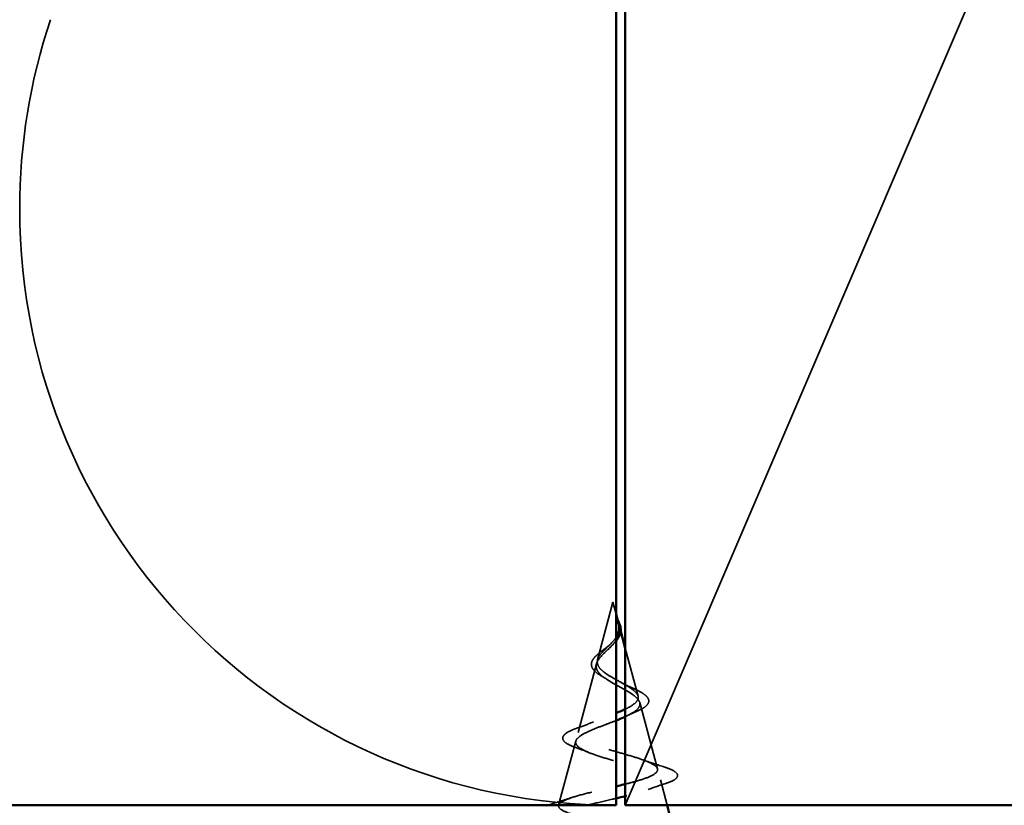
# Model space of a CAD drawing. Units: inches. Extents: x 0 to 117, y -181 to 21.
# Drawn here: x 6 to 8, y -106 to -106 of the extents above; entities that cross this region are included whole.
import ezdxf

# ---------------------------------------------------------------- set-up
doc = ezdxf.new("R2010")
doc.units = ezdxf.units.IN
doc.header["$LTSCALE"] = 2
doc.header["$MEASUREMENT"] = 0
doc.linetypes.add('DASHED', pattern=[0.2067, 0.1654, -0.0413])
doc.layers.add('Hidden (ANSI)', color=7, linetype='DASHED', lineweight=35)
doc.layers.add('Visible (ANSI)', color=7, linetype='Continuous', lineweight=50)

msp = doc.modelspace()

# ---------------------------------------------------------------- linework, layer by layer
at = {"layer": 'Hidden (ANSI)', "color": 36, "linetype": 'Continuous', "true_color": 0x804000}
msp.add_line((7.900332, -104.730331), (7.150332, -106.480331), dxfattribs=at)
at = {"layer": 'Hidden (ANSI)', "ltscale": 0.062337}
msp.add_line((7.136832, -106.256331), (7.119891, -106.319665), dxfattribs=at)
at = {"layer": 'Hidden (ANSI)', "ltscale": 0.012799}
msp.add_line((7.136832, -106.256331), (7.140332, -106.269416), dxfattribs=at)
at = {"layer": 'Hidden (ANSI)', "ltscale": 0.006803}
msp.add_line((7.143569, -106.281516), (7.145442, -106.288519), dxfattribs=at)
at = {"layer": 'Hidden (ANSI)', "ltscale": 0.052178}
msp.add_line((7.150332, -106.3068), (7.164517, -106.35983), dxfattribs=at)
at = {"layer": 'Hidden (ANSI)', "ltscale": 0.074634}
msp.add_line((7.118682, -106.324186), (7.098404, -106.399994), dxfattribs=at)
at = {"layer": 'Hidden (ANSI)', "ltscale": 0.072171}
msp.add_line((7.166395, -106.366849), (7.186004, -106.440158), dxfattribs=at)
at = {"layer": 'Hidden (ANSI)', "ltscale": 0.069707}
msp.add_line((7.095858, -106.409513), (7.076917, -106.480323), dxfattribs=at)
at = {"layer": 'Hidden (ANSI)', "ltscale": 0.027656}
msp.add_line((7.189219, -106.452176), (7.19675, -106.480331), dxfattribs=at)
at = {"layer": 'Hidden (ANSI)', "color": 150, "linetype": 'Continuous', "true_color": 0x0080ff}
for start, end in [(161.521037, 180), (180, 270)]:
    msp.add_arc((7.140332, -105.822149), 0.658182, start, end, dxfattribs=at)
at = {"layer": 'Hidden (ANSI)', "ltscale": 0.014821}
msp.add_open_spline([(7.141947, -106.276134), (7.141345, -106.27449), (7.140797, -106.273207), (7.140499, -106.272551), (7.140447, -106.272438), (7.140395, -106.272338), (7.140381, -106.272313), (7.140362, -106.272283), (7.140356, -106.272275), (7.14035, -106.272269), (7.140348, -106.272268), (7.140346, -106.272267), (7.140345, -106.272267), (7.140344, -106.272267), (7.140343, -106.272267), (7.140342, -106.272268), (7.140342, -106.272269), (7.140341, -106.272272), (7.140341, -106.272273), (7.140341, -106.272279), (7.140341, -106.272284), (7.140344, -106.272304), (7.140349, -106.272325), (7.140383, -106.27246), (7.140457, -106.272675), (7.140594, -106.273075), (7.140743, -106.273476), (7.141135, -106.274518), (7.141366, -106.275116), (7.142467, -106.277996), (7.143299, -106.280247), (7.143819, -106.282523)], degree=3, knots=[0, 0, 0, 0, 0.01397013, 0.01397013, 0.01635801, 0.01635801, 0.017126363, 0.017126363, 0.017599783, 0.017599783, 0.017735976, 0.017735976, 0.017818094, 0.017818094, 0.017885842, 0.017885842, 0.017958913, 0.017958913, 0.018076284, 0.018076284, 0.018337029, 0.018337029, 0.01916095, 0.01916095, 0.024399217, 0.024399217, 0.044993161, 0.044993161, 0.072130977, 0.072130977, 0.177383901, 0.177383901, 0.177383901, 0.177383901], dxfattribs=at)
at = {"layer": 'Hidden (ANSI)', "ltscale": 0.003077}
msp.add_open_spline([(7.140428, -106.272402), (7.140922, -106.273392), (7.141429, -106.274376), (7.141919, -106.275349)], degree=3, dxfattribs=at)
at = {"layer": 'Hidden (ANSI)', "ltscale": 0.003519}
msp.add_open_spline([(7.14303, -106.279501), (7.142733, -106.278392), (7.142365, -106.277276), (7.141947, -106.276134)], degree=3, dxfattribs=at)
at = {"layer": 'Hidden (ANSI)', "ltscale": 0.089656}
msp.add_open_spline([(7.144326, -106.285789), (7.144537, -106.2886), (7.144106, -106.291226), (7.141921, -106.296454), (7.140247, -106.298901), (7.136092, -106.303784), (7.133711, -106.3061), (7.128858, -106.310733), (7.12649, -106.312951), (7.122372, -106.317399), (7.120717, -106.319544), (7.118562, -106.323852), (7.118135, -106.325939), (7.118701, -106.330137), (7.119731, -106.332179), (7.123032, -106.33614), (7.125208, -106.33801), (7.130497, -106.341798), (7.133582, -106.343667), (7.136832, -106.345517)], degree=3, knots=[0, 0, 0, 0, 0.025421183, 0.025421183, 0.050615974, 0.050615974, 0.075996106, 0.075996106, 0.101844516, 0.101844516, 0.128355733, 0.128355733, 0.155666877, 0.155666877, 0.183877438, 0.183877438, 0.210970708, 0.210970708, 0.239381172, 0.239381172, 0.239381172, 0.239381172], dxfattribs=at)
at = {"layer": 'Hidden (ANSI)', "ltscale": 0.003543}
msp.add_open_spline([(7.143819, -106.282523), (7.14394, -106.283051), (7.144043, -106.283576), (7.144217, -106.284666), (7.144284, -106.285229), (7.144326, -106.285789)], degree=3, knots=[0, 0, 0, 0, 0.00465779742, 0.00465779742, 0.00972162048, 0.00972162048, 0.00972162048, 0.00972162048], dxfattribs=at)
at = {"layer": 'Hidden (ANSI)', "ltscale": 0.070103}
msp.add_open_spline([(7.136832, -106.339747), (7.133651, -106.337924), (7.130642, -106.336083), (7.125517, -106.332323), (7.123441, -106.330458), (7.120548, -106.326641), (7.11973, -106.324747), (7.11944, -106.320863), (7.119927, -106.318934), (7.122037, -106.314966), (7.123589, -106.312994), (7.127372, -106.308921), (7.129515, -106.306895), (7.133875, -106.30269), (7.136004, -106.300595), (7.138783, -106.297329), (7.139605, -106.29627), (7.140333, -106.295193)], degree=3, knots=[0, 0, 0, 0, 0.028185473, 0.028185473, 0.055356157, 0.055356157, 0.081555777, 0.081555777, 0.106840155, 0.106840155, 0.13128192, 0.13128192, 0.154977596, 0.154977596, 0.17805851, 0.17805851, 0.189092155, 0.189092155, 0.189092155, 0.189092155], dxfattribs=at)
at = {"layer": 'Hidden (ANSI)', "ltscale": 0.001758}
msp.add_open_spline([(7.139937, -106.299214), (7.13968, -106.299499), (7.139438, -106.299786), (7.13921, -106.300075)], degree=3, dxfattribs=at)
at = {"layer": 'Hidden (ANSI)', "ltscale": 0.000509561}
msp.add_open_spline([(7.140332, -106.298767), (7.140202, -106.298916), (7.140071, -106.299065), (7.139937, -106.299214)], degree=3, dxfattribs=at)
at = {"layer": 'Hidden (ANSI)', "ltscale": 0.060472}
msp.add_open_spline([(7.124234, -106.337676), (7.121454, -106.336075), (7.119019, -106.334405), (7.11535, -106.330991), (7.114028, -106.32919), (7.112833, -106.325596), (7.112862, -106.323787), (7.114028, -106.320433), (7.115055, -106.318828), (7.117916, -106.315544), (7.119821, -106.313818), (7.12403, -106.310399), (7.126363, -106.308662), (7.129609, -106.306216), (7.13051, -106.305535), (7.131401, -106.304845)], degree=3, knots=[0, 0, 0, 0, 0.02871406, 0.02871406, 0.056612094, 0.056612094, 0.082355033, 0.082355033, 0.105556044, 0.105556044, 0.129550699, 0.129550699, 0.152243908, 0.152243908, 0.160831111, 0.160831111, 0.160831111, 0.160831111], dxfattribs=at)
at = {"layer": 'Hidden (ANSI)', "ltscale": 0.004115}
msp.add_open_spline([(7.131401, -106.304845), (7.132203, -106.304224), (7.132937, -106.303592), (7.133585, -106.302951)], degree=3, dxfattribs=at)
at = {"layer": 'Hidden (ANSI)', "ltscale": 0.006235}
msp.add_open_spline([(7.128507, -106.340365), (7.12719, -106.339449), (7.125755, -106.338552), (7.124234, -106.337676)], degree=3, dxfattribs=at)
at = {"layer": 'Hidden (ANSI)', "ltscale": 0.077094}
msp.add_open_spline([(7.150332, -106.374258), (7.152706, -106.373136), (7.154875, -106.372004), (7.159646, -106.369102), (7.161837, -106.367344), (7.164492, -106.363774), (7.16498, -106.362005), (7.164232, -106.358412), (7.163062, -106.356633), (7.159306, -106.353014), (7.156814, -106.351221), (7.151307, -106.347788), (7.148479, -106.346197), (7.142641, -106.34298), (7.139698, -106.341389), (7.136832, -106.339747)], degree=3, knots=[1.256914599, 1.256914599, 1.256914599, 1.256914599, 1.280237104, 1.280237104, 1.3154864, 1.3154864, 1.349565667, 1.349565667, 1.38248924, 1.38248924, 1.414274142, 1.414274142, 1.441254342, 1.441254342, 1.467158195, 1.467158195, 1.467158195, 1.467158195], dxfattribs=at)
at = {"layer": 'Hidden (ANSI)', "ltscale": 0.083335}
msp.add_open_spline([(7.136832, -106.345517), (7.140397, -106.347547), (7.144067, -106.349501), (7.151202, -106.35344), (7.154561, -106.355373), (7.160373, -106.359271), (7.162716, -106.361186), (7.165933, -106.365049), (7.166714, -106.366948), (7.166492, -106.37078), (7.165433, -106.372666), (7.161538, -106.376473), (7.158692, -106.378347), (7.15367, -106.381014), (7.152045, -106.381809), (7.150333, -106.382597)], degree=3, knots=[0, 0, 0, 0, 0.03153077, 0.03153077, 0.064180499, 0.064180499, 0.097978595, 0.097978595, 0.132949072, 0.132949072, 0.169111773, 0.169111773, 0.206483269, 0.206483269, 0.222649616, 0.222649616, 0.222649616, 0.222649616], dxfattribs=at)
at = {"layer": 'Hidden (ANSI)', "ltscale": 0.010901}
msp.add_open_spline([(7.147847, -106.345858), (7.15054, -106.347365), (7.153551, -106.348809), (7.156707, -106.350188)], degree=3, dxfattribs=at)
at = {"layer": 'Hidden (ANSI)', "ltscale": 0.073601}
msp.add_open_spline([(7.156707, -106.350188), (7.16017, -106.351701), (7.16337, -106.3532), (7.168787, -106.356128), (7.171061, -106.35759), (7.174558, -106.36059), (7.175765, -106.362175), (7.17666, -106.36552), (7.176251, -106.36729), (7.174134, -106.370274), (7.172567, -106.3716), (7.168511, -106.374172), (7.165966, -106.375437), (7.163056, -106.37667)], degree=3, knots=[0, 0, 0, 0, 0.031750023, 0.031750023, 0.063752912, 0.063752912, 0.097885312, 0.097885312, 0.132423292, 0.132423292, 0.163891485, 0.163891485, 0.195824753, 0.195824753, 0.195824753, 0.195824753], dxfattribs=at)
at = {"layer": 'Hidden (ANSI)', "ltscale": 0.010974}
msp.add_open_spline([(7.163056, -106.37667), (7.159823, -106.37804), (7.156702, -106.379459), (7.153795, -106.38093)], degree=3, dxfattribs=at)
at = {"layer": 'Hidden (ANSI)', "ltscale": 0.282002}
msp.add_open_spline([(7.140332, -106.386817), (7.136355, -106.388389), (7.132248, -106.389927), (7.123156, -106.39336), (7.118316, -106.395208), (7.109495, -106.398938), (7.105647, -106.400779), (7.099566, -106.404495), (7.097454, -106.40633), (7.095363, -106.410034), (7.09547, -106.411862), (7.097989, -106.415556), (7.100437, -106.417379), (7.10742, -106.421062), (7.111933, -106.422881), (7.122458, -106.426555), (7.128391, -106.42837), (7.14088, -106.432035), (7.147312, -106.433846), (7.15977, -106.437504), (7.165648, -106.439312), (7.175984, -106.442963), (7.180293, -106.444768), (7.186667, -106.448413), (7.188607, -106.450214), (7.189749, -106.453853), (7.188874, -106.455652), (7.184325, -106.459286), (7.180635, -106.461082), (7.170855, -106.464711), (7.164815, -106.466505), (7.155555, -106.468961), (7.152973, -106.469619), (7.150332, -106.470274)], degree=3, knots=[0.251843766, 0.251843766, 0.251843766, 0.251843766, 0.28490644, 0.28490644, 0.325980159, 0.325980159, 0.368307455, 0.368307455, 0.411895927, 0.411895927, 0.456752195, 0.456752195, 0.502882059, 0.502882059, 0.550290616, 0.550290616, 0.598982367, 0.598982367, 0.648961297, 0.648961297, 0.700230948, 0.700230948, 0.752794474, 0.752794474, 0.806654692, 0.806654692, 0.861814126, 0.861814126, 0.918275037, 0.918275037, 0.976039457, 0.976039457, 0.997431812, 0.997431812, 0.997431812, 0.997431812], dxfattribs=at)
at = {"layer": 'Hidden (ANSI)', "ltscale": 0.264043}
msp.add_open_spline([(7.150332, -106.45699), (7.154742, -106.455887), (7.158951, -106.454777), (7.168679, -106.451966), (7.17369, -106.450278), (7.181346, -106.446864), (7.183965, -106.445174), (7.186483, -106.441756), (7.186417, -106.440064), (7.183655, -106.436641), (7.181048, -106.434946), (7.173704, -106.431518), (7.169093, -106.429821), (7.158557, -106.426387), (7.152774, -106.424687), (7.140878, -106.421247), (7.134899, -106.419544), (7.123603, -106.416097), (7.118389, -106.414391), (7.109458, -106.410937), (7.105797, -106.409227), (7.100525, -106.405765), (7.098915, -106.40405), (7.097935, -106.400579), (7.098514, -106.398861), (7.101726, -106.39538), (7.104267, -106.393656), (7.110889, -106.390164), (7.114853, -106.388435), (7.12358, -106.384931), (7.128223, -106.383196), (7.135423, -106.380459), (7.137909, -106.379505), (7.140333, -106.378541)], degree=3, knots=[0.514094571, 0.514094571, 0.514094571, 0.514094571, 0.550762718, 0.550762718, 0.605662559, 0.605662559, 0.659308244, 0.659308244, 0.711701618, 0.711701618, 0.762844732, 0.762844732, 0.812739871, 0.812739871, 0.861389586, 0.861389586, 0.908796726, 0.908796726, 0.954964488, 0.954964488, 0.999896462, 0.999896462, 1.043596693, 1.043596693, 1.086069754, 1.086069754, 1.127320832, 1.127320832, 1.167355831, 1.167355831, 1.206181503, 1.206181503, 1.226840305, 1.226840305, 1.226840305, 1.226840305], dxfattribs=at)
at = {"layer": 'Hidden (ANSI)', "ltscale": 0.081692}
msp.add_open_spline([(7.0949, -106.4162), (7.090713, -106.414701), (7.087347, -106.413163), (7.082761, -106.409955), (7.081355, -106.408122), (7.081496, -106.404369), (7.082678, -106.402758), (7.0865, -106.399801), (7.089227, -106.398358), (7.094659, -106.396062), (7.096927, -106.395204), (7.099398, -106.394343)], degree=3, knots=[0, 0, 0, 0, 0.051358429, 0.051358429, 0.102235483, 0.102235483, 0.147124215, 0.147124215, 0.191290171, 0.191290171, 0.217251355, 0.217251355, 0.217251355, 0.217251355], dxfattribs=at)
at = {"layer": 'Hidden (ANSI)', "ltscale": 0.017258}
msp.add_open_spline([(7.099398, -106.394343), (7.104929, -106.392415), (7.110363, -106.390394), (7.115423, -106.388247)], degree=3, dxfattribs=at)
at = {"layer": 'Hidden (ANSI)', "ltscale": 0.01577}
msp.add_open_spline([(7.109497, -106.421805), (7.104825, -106.419856), (7.099909, -106.417994), (7.0949, -106.4162)], degree=3, dxfattribs=at)
at = {"layer": 'Hidden (ANSI)', "ltscale": 0.023076}
msp.add_open_spline([(7.169804, -106.430154), (7.177079, -106.432796), (7.184668, -106.435275), (7.192307, -106.437662)], degree=3, dxfattribs=at)
at = {"layer": 'Hidden (ANSI)', "ltscale": 0.086584}
msp.add_open_spline([(7.192307, -106.437662), (7.197036, -106.439139), (7.200833, -106.440615), (7.206154, -106.443606), (7.207863, -106.445177), (7.208316, -106.44899), (7.206952, -106.450694), (7.202567, -106.453531), (7.199381, -106.454866), (7.195334, -106.456178)], degree=3, knots=[0, 0, 0, 0, 0.058159342, 0.058159342, 0.11692964, 0.11692964, 0.174083801, 0.174083801, 0.23024531, 0.23024531, 0.23024531, 0.23024531], dxfattribs=at)
at = {"layer": 'Hidden (ANSI)', "ltscale": 0.181615}
msp.add_open_spline([(7.131379, -106.499331), (7.122927, -106.497655), (7.114792, -106.495981), (7.100259, -106.492595), (7.093976, -106.490919), (7.084101, -106.487531), (7.080558, -106.485854), (7.076669, -106.482464), (7.0763, -106.480785), (7.078748, -106.477392), (7.081478, -106.475713), (7.089621, -106.472317), (7.094897, -106.470636), (7.107235, -106.467237), (7.114134, -106.465554), (7.127648, -106.462371), (7.134042, -106.460906), (7.140332, -106.459416)], degree=3, knots=[0, 0, 0, 0, 0.066245503, 0.066245503, 0.131226572, 0.131226572, 0.194943944, 0.194943944, 0.257398432, 0.257398432, 0.318590937, 0.318590937, 0.378522456, 0.378522456, 0.437194091, 0.437194091, 0.487132293, 0.487132293, 0.487132293, 0.487132293], dxfattribs=at)
at = {"layer": 'Hidden (ANSI)', "ltscale": 0.020481}
msp.add_open_spline([(7.195334, -106.456178), (7.188615, -106.458357), (7.181961, -106.460611), (7.175532, -106.462975)], degree=3, dxfattribs=at)
at = {"layer": 'Hidden (ANSI)', "ltscale": 0.028111}
msp.add_open_spline([(7.063936, -106.480331), (7.073355, -106.477558), (7.082746, -106.474702), (7.091909, -106.471676)], degree=3, dxfattribs=at)
at = {"layer": 'Hidden (ANSI)', "ltscale": 0.032363}
msp.add_open_spline([(7.140332, -106.472686), (7.138882, -106.473028), (7.137423, -106.47337), (7.128118, -106.475541), (7.120278, -106.477332), (7.111225, -106.479526), (7.109584, -106.479929), (7.107978, -106.480331)], degree=3, knots=[1.0238325557, 1.0238325557, 1.0238325557, 1.0238325557, 1.0351092164, 1.0351092164, 1.0954859617, 1.0954859617, 1.1091710868, 1.1091710868, 1.1091710868, 1.1091710868], dxfattribs=at)
at = {"layer": 'Visible (ANSI)', "color": 150, "linetype": 'Continuous', "true_color": 0x0080ff}
for p, q in [((7.140332, -106.480331), (7.140332, -102.980331)), ((2.249898, -106.480331), (7.140332, -106.480331))]:
    msp.add_line(p, q, dxfattribs=at)
at = {"layer": 'Visible (ANSI)', "color": 36, "linetype": 'Continuous', "true_color": 0x804000}
for p, q in [((7.150332, -106.480331), (7.150332, -102.980331)), ((8.650332, -106.480331), (7.150332, -106.480331))]:
    msp.add_line(p, q, dxfattribs=at)
at = {"layer": 'Visible (ANSI)'}
for p, q in [((7.140332, -106.269416), (7.14303, -106.279501)), ((7.145442, -106.288519), (7.150332, -106.3068)), ((7.19675, -106.480331), (7.199425, -106.490331))]:
    msp.add_line(p, q, dxfattribs=at)
for points, knots in [([(7.141919, -106.275349), (7.142404, -106.27631), (7.142872, -106.277259), (7.144123, -106.28002), (7.144792, -106.281822), (7.145243, -106.283903), (7.145305, -106.284237), (7.145357, -106.28457)], [0.0084384911, 0.0084384911, 0.0084384911, 0.0084384911, 0.016775095, 0.016775095, 0.0331690041, 0.0331690041, 0.0363209396, 0.0363209396, 0.0363209396, 0.0363209396]), ([(7.145357, -106.28457), (7.145659, -106.286516), (7.145585, -106.28845), (7.144653, -106.292133), (7.14382, -106.293929), (7.14202, -106.296704), (7.141216, -106.29775), (7.140332, -106.298767)], [0, 0, 0, 0, 0.0184305653, 0.0184305653, 0.0360711509, 0.0360711509, 0.0471103676, 0.0471103676, 0.0471103676, 0.0471103676]), ([(7.140333, -106.295193), (7.141098, -106.29406), (7.141759, -106.292908), (7.1429, -106.290376), (7.143328, -106.289018), (7.143803, -106.286272), (7.143858, -106.284914), (7.143748, -106.283517)], [0.1890921546, 0.1890921546, 0.1890921546, 0.1890921546, 0.2007077282, 0.2007077282, 0.2138949314, 0.2138949314, 0.2266020353, 0.2266020353, 0.2266020353, 0.2266020353]), ([(7.143748, -106.283517), (7.143669, -106.282512), (7.143506, -106.2815), (7.143197, -106.280147), (7.143117, -106.279824), (7.14303, -106.279501)], [0, 0, 0, 0, 0.0090464189, 0.0090464189, 0.0118762949, 0.0118762949, 0.0118762949, 0.0118762949]), ([(7.140333, -106.378541), (7.142323, -106.377749), (7.14427, -106.37695), (7.1476, -106.375515), (7.148999, -106.374888), (7.150332, -106.374258)], [1.2268403046, 1.2268403046, 1.2268403046, 1.2268403046, 1.243805608, 1.243805608, 1.2569145987, 1.2569145987, 1.2569145987, 1.2569145987]), ([(7.150333, -106.382597), (7.147957, -106.38369), (7.145412, -106.384771), (7.141955, -106.386172), (7.141146, -106.386495), (7.140332, -106.386817)], [0.222649616, 0.222649616, 0.222649616, 0.222649616, 0.2450775328, 0.2450775328, 0.2518437661, 0.2518437661, 0.2518437661, 0.2518437661]), ([(7.140332, -106.459416), (7.141274, -106.459193), (7.142213, -106.45897), (7.145589, -106.458161), (7.147989, -106.457577), (7.150332, -106.45699)], [0.4871322926, 0.4871322926, 0.4871322926, 0.4871322926, 0.4946070613, 0.4946070613, 0.5140945711, 0.5140945711, 0.5140945711, 0.5140945711])]:
    msp.add_open_spline(points, degree=3, knots=knots, dxfattribs=at)
for points in [[(7.150332, -106.470274), (7.147074, -106.471082), (7.143727, -106.471885), (7.140332, -106.472686)], [(7.063537, -106.480448), (7.06367, -106.480409), (7.063803, -106.48037), (7.063936, -106.480331)]]:
    msp.add_open_spline(points, degree=3, dxfattribs=at)

doc.saveas('drawing.dxf')
